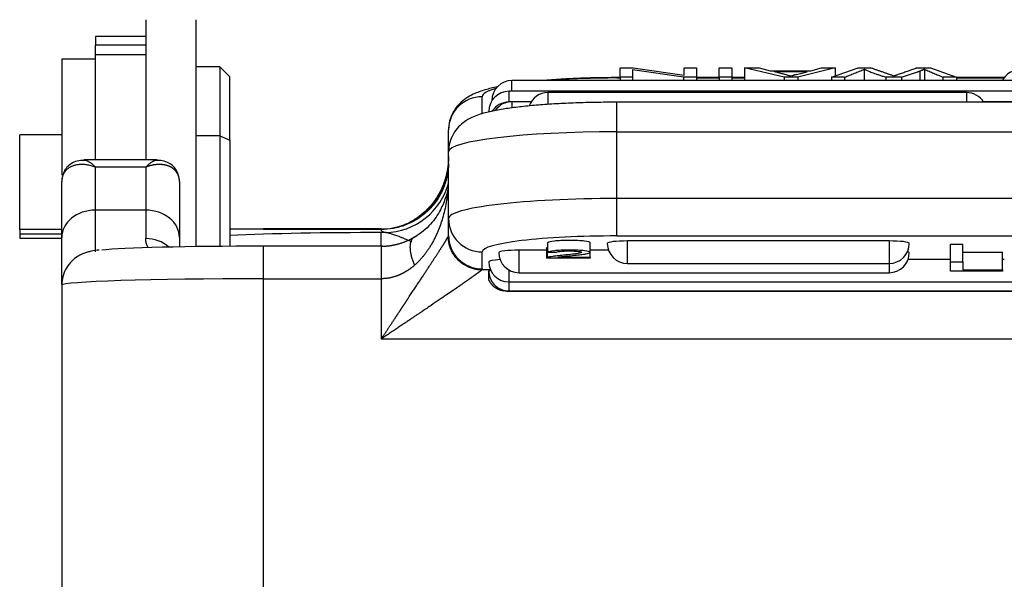
# Model space of a CAD drawing. Units: millimetres. Extents: x 5003 to 5448, y 1165 to 1480.
# Drawn here: x 5223 to 5253, y 1407 to 1424 of the extents above; entities that cross this region are included whole.
import ezdxf

# ---------------------------------------------------------------- set-up
doc = ezdxf.new("R2010")
doc.units = ezdxf.units.MM
doc.header["$LTSCALE"] = 65.395
for name, color, linetype, true_color in [('1', 7, 'CONTINUOUS', 0xffffff), ('2', 7, 'CONTINUOUS', 0xffffff), ('4', 7, 'CONTINUOUS', 0xffffff)]:
    doc.layers.add(name, color=color, linetype=linetype, true_color=true_color)

msp = doc.modelspace()

# ---------------------------------------------------------------- linework, layer by layer
at = {"layer": '1', "color": 0, "linetype": 'Continuous', "lineweight": 25}
for p, q in [((5227.074, 1423.413), (5225.574, 1423.413)), ((5225.574, 1423.413), (5225.574, 1423.159)), ((5225.574, 1422.871), (5225.574, 1423.159)), ((5227.074, 1423.159), (5225.574, 1423.159)), ((5227.074, 1422.871), (5225.574, 1422.871)), ((5225.574, 1419.739), (5225.574, 1422.871)), ((5227.074, 1422.871), (5227.074, 1419.739)), ((5225.574, 1422.735), (5224.574, 1422.735)), ((5224.574, 1422.735), (5224.574, 1419.285)), ((5241.174, 1422.201), (5241.174, 1422.479)), ((5241.174, 1422.479), (5241.566, 1422.479)), ((5241.566, 1422.479), (5243.082, 1422.261)), ((5243.082, 1422.261), (5243.082, 1422.479)), ((5243.082, 1422.479), (5243.449, 1422.479)), ((5243.449, 1422.479), (5243.449, 1422.201)), ((5244.118, 1422.201), (5244.118, 1422.479)), ((5244.118, 1422.479), (5244.5, 1422.479)), ((5244.5, 1422.479), (5244.5, 1422.201)), ((5244.87, 1422.479), (5244.87, 1422.104)), ((5244.87, 1422.479), (5245.306, 1422.479)), ((5246.052, 1422.201), (5244.87, 1422.479)), ((5245.306, 1422.479), (5245.642, 1422.395)), ((5247.572, 1422.479), (5246.464, 1422.201)), ((5246.849, 1422.395), (5247.167, 1422.479)), ((5247.167, 1422.479), (5247.572, 1422.479)), ((5247.462, 1422.201), (5248.253, 1422.479)), ((5247.572, 1422.479), (5247.572, 1422.24)), ((5248.253, 1422.479), (5248.622, 1422.479)), ((5250.018, 1422.479), (5250.408, 1422.479)), ((5250.408, 1422.479), (5251.174, 1422.201)), ((5241.174, 1422.189), (5241.074, 1422.189)), ((5241.074, 1422.189), (5241.074, 1422.179)), ((5241.074, 1422.179), (5241.174, 1422.179)), ((5241.174, 1422.201), (5241.174, 1422.104)), ((5241.54, 1422.201), (5241.174, 1422.201)), ((5241.54, 1422.42), (5241.54, 1422.201)), ((5243.056, 1422.201), (5241.54, 1422.42)), ((5241.54, 1422.201), (5241.54, 1422.104)), ((5243.056, 1422.201), (5243.056, 1422.104)), ((5243.449, 1422.201), (5243.056, 1422.201)), ((5243.449, 1422.201), (5243.449, 1422.104)), ((5244.118, 1422.189), (5243.449, 1422.189)), ((5243.449, 1422.179), (5244.118, 1422.179)), ((5244.5, 1422.201), (5244.118, 1422.201)), ((5244.118, 1422.201), (5244.118, 1422.104)), ((5244.5, 1422.201), (5244.5, 1422.104)), ((5244.871, 1422.189), (5244.501, 1422.189)), ((5244.501, 1422.179), (5244.871, 1422.179)), ((5245.642, 1422.395), (5246.849, 1422.395)), ((5246.739, 1422.365), (5245.76, 1422.365)), ((5246.052, 1422.201), (5246.052, 1422.104)), ((5246.464, 1422.201), (5246.052, 1422.201)), ((5246.422, 1422.283), (5246.739, 1422.365)), ((5246.464, 1422.201), (5246.464, 1422.104)), ((5247.462, 1422.201), (5247.462, 1422.104)), ((5247.845, 1422.201), (5247.462, 1422.201)), ((5249.541, 1422.201), (5249.084, 1422.201)), ((5249.541, 1422.201), (5249.541, 1422.104)), ((5251.174, 1422.201), (5250.783, 1422.201)), ((5251.174, 1422.201), (5251.174, 1422.104)), ((5252.597, 1422.189), (5251.174, 1422.189)), ((5251.174, 1422.179), (5252.59, 1422.179)), ((5266.587, 1422.104), (5237.961, 1422.104)), ((5237.961, 1421.784), (5237.961, 1422.104)), ((5237.074, 1421.109), (5237.074, 1421.622)), ((5255.871, 1421.784), (5237.874, 1421.784)), ((5237.874, 1421.784), (5237.874, 1421.783)), ((5237.874, 1421.464), (5237.874, 1421.783)), ((5251.474, 1421.747), (5239.036, 1421.747)), ((5239.036, 1421.396), (5239.036, 1421.747)), ((5239.036, 1421.747), (5239.036, 1421.747)), ((5251.474, 1421.747), (5251.474, 1421.747)), ((5251.474, 1421.747), (5251.474, 1421.458)), ((5237.361, 1421.504), (5237.362, 1421.498)), ((5238.532, 1421.473), (5237.961, 1421.473)), ((5237.961, 1421.473), (5237.961, 1421.297)), ((5263.474, 1421.458), (5241.074, 1421.458)), ((5241.074, 1420.577), (5241.074, 1421.458)), ((5253.374, 1421.473), (5251.978, 1421.473)), ((5236.074, 1419.703), (5236.074, 1420.632)), ((5241.074, 1420.577), (5263.474, 1420.577)), ((5241.074, 1418.591), (5241.074, 1420.577)), ((5236.074, 1417.996), (5236.074, 1419.981)), ((5227.416, 1419.739), (5225.231, 1419.739)), ((5227.074, 1419.528), (5225.574, 1419.528)), ((5225.574, 1418.247), (5225.574, 1419.528)), ((5227.074, 1419.528), (5227.074, 1418.247)), ((5224.574, 1417.429), (5224.574, 1419.103)), ((5228.074, 1419.103), (5228.074, 1417.429)), ((5263.474, 1418.591), (5241.074, 1418.591)), ((5241.074, 1417.479), (5241.074, 1418.591)), ((5227.074, 1418.247), (5225.574, 1418.247)), ((5225.574, 1417.008), (5225.574, 1418.247)), ((5227.074, 1418.247), (5227.074, 1417.403)), ((5236.074, 1417.492), (5236.074, 1417.996)), ((5234.079, 1417.687), (5230.574, 1417.687)), ((5230.574, 1417.687), (5230.574, 1417.685)), ((5234.074, 1417.687), (5234.074, 1417.686)), ((5234.189, 1417.581), (5234.074, 1417.581)), ((5234.074, 1417.175), (5234.074, 1417.581)), ((5224.574, 1416.047), (5224.574, 1417.429)), ((5228.074, 1417.429), (5228.074, 1417.153)), ((5239.031, 1416.988), (5239.031, 1417.286)), ((5240.281, 1416.991), (5240.281, 1417.289)), ((5241.074, 1417.479), (5263.474, 1417.479)), ((5241.395, 1416.659), (5241.395, 1417.33)), ((5249.174, 1417.33), (5241.395, 1417.33)), ((5249.174, 1417.33), (5249.174, 1416.659)), ((5250.994, 1416.712), (5250.994, 1417.239)), ((5250.994, 1417.239), (5251.369, 1417.239)), ((5251.369, 1416.712), (5251.369, 1417.239)), ((5234.113, 1417.175), (5230.574, 1417.175)), ((5230.574, 1416.207), (5230.574, 1417.175)), ((5237.074, 1416.499), (5237.074, 1417.003)), ((5238.17, 1416.385), (5238.17, 1417.056)), ((5238.985, 1417.056), (5238.17, 1417.056)), ((5238.985, 1417.118), (5238.985, 1416.82)), ((5239.279, 1416.985), (5239.031, 1416.988)), ((5240.281, 1417.144), (5240.284, 1417.144)), ((5240.284, 1416.846), (5240.284, 1417.144)), ((5240.831, 1417.056), (5240.284, 1417.056)), ((5251.369, 1416.997), (5252.545, 1416.997)), ((5252.545, 1416.471), (5252.545, 1416.997)), ((5240.284, 1416.818), (5238.985, 1416.818)), ((5239.32, 1416.846), (5240.284, 1416.846)), ((5240.284, 1416.846), (5240.284, 1416.818)), ((5241.395, 1416.659), (5249.174, 1416.659)), ((5241.395, 1416.659), (5241.395, 1416.659)), ((5249.174, 1416.659), (5249.174, 1416.385)), ((5249.174, 1416.659), (5249.174, 1416.659)), ((5250.994, 1416.782), (5249.739, 1416.782)), ((5250.994, 1416.712), (5251.369, 1416.712)), ((5250.994, 1416.431), (5250.994, 1416.712)), ((5251.369, 1416.712), (5251.369, 1416.471)), ((5252.599, 1416.782), (5252.545, 1416.782)), ((5237.325, 1416.467), (5237.062, 1416.467)), ((5237.874, 1416.111), (5237.874, 1416.463)), ((5238.17, 1416.385), (5249.174, 1416.385)), ((5238.17, 1416.385), (5238.17, 1416.385)), ((5249.174, 1416.385), (5249.174, 1416.385)), ((5252.545, 1416.431), (5250.994, 1416.431)), ((5251.369, 1416.471), (5252.545, 1416.471)), ((5252.545, 1416.471), (5252.545, 1416.431)), ((5230.574, 1416.207), (5234.074, 1416.207)), ((5230.574, 1406.912), (5230.574, 1416.207)), ((5234.074, 1416.207), (5234.074, 1414.417)), ((5237.874, 1416.111), (5266.674, 1416.111)), ((5237.874, 1415.841), (5237.874, 1416.111)), ((5237.874, 1416.111), (5237.874, 1416.111)), ((5224.574, 1416.014), (5224.574, 1406.719)), ((5237.804, 1415.833), (5266.744, 1415.833)), ((5266.674, 1415.837), (5237.873, 1415.837)), ((5237.874, 1415.841), (5266.674, 1415.841)), ((5234.074, 1414.417), (5270.474, 1414.417))]:
    msp.add_line(p, q, dxfattribs=at)
for centre, start, end in [((5253.074, 1421.824), 90, 152.1914), ((5237.961, 1421.504), 90, 180), ((5237.874, 1421.184), 90, 180), ((5239.036, 1421.147), 90, 160.3519), ((5251.474, 1421.147), 31.8825, 90), ((5237.874, 1420.864), 91.7873, 146.2753), ((5237.961, 1420.873), 90, 145.0688), ((5241.395, 1417.259), 180, 270), ((5249.174, 1417.259), 270, 0), ((5238.17, 1416.985), 180, 270), ((5249.174, 1416.985), 270, 0), ((5237.874, 1416.711), 180, 270)]:
    msp.add_arc(centre, 0.6, start, end, dxfattribs=at)
for centre, major_axis, ratio, start_param, end_param in [((5241.074, 1421.622), (-4, 0), 0.139173, 4.712389, 5.237452), ((5237.074, 1420.632), (-1, 0), 0.990268, 4.712389, 6.283185), ((5241.074, 1421.622), (-4, 0), 0.139173, 5.826599, 6.283185), ((5241.074, 1419.981), (-5, 0), 0.119138, 4.712389, 6.283185), ((5234.189, 1419.578), (-0.509, -1.934), 0.979425, 0.262331, 1.571561), ((5241.074, 1417.996), (5, 0), 0.119138, 1.570796, 3.141593), ((5225.574, 1417.429), (-1, 0), 0.818604, 4.712389, 6.283185), ((5227.074, 1417.429), (-1, 0), 0.818604, 3.141593, 4.712389), ((5237.074, 1417.996), (-1, 0), 0.992878, 0, 1.570796), ((5230.574, 1417.424), (-5, 0), 0.052336, 4.712389, 4.91377), ((5234.074, 1417.214), (7, 0), 0.052336, 1.570796, 2.269014), ((5227.074, 1416.463), (-1, 0), 0.939288, 3.956394, 4.712389), ((5237.074, 1417.492), (-1, 0), 0.992878, 0, 1.570796), ((5241.074, 1417.003), (4, 0), 0.119138, 1.570796, 3.141593), ((5241.395, 1417.259), (-0.6, 0), 0.119138, 4.712389, 6.283185), ((5249.174, 1417.259), (-0.6, 0), 0.119138, 3.141593, 4.712389), ((5230.574, 1417.014), (-5, 0), 0.03215, 4.712389, 6.004197), ((5238.17, 1416.985), (-0.6, 0), 0.119138, 4.712389, 6.283185), ((5249.174, 1416.985), (-0.6, 0), 0.119138, 3.141593, 3.561952), ((5237.874, 1416.711), (-0.6, 0), 0.119138, 5.171012, 6.283185), ((5230.574, 1416.014), (-6, 0), 0.03215, 4.712389, 6.283185)]:
    msp.add_ellipse(centre, major_axis=major_axis, ratio=ratio, start_param=start_param, end_param=end_param, dxfattribs=at)
for points, degree in [([(5249.321, 1422.235), (5248.622, 1422.479)], 1), ([(5250.018, 1422.479), (5249.942, 1422.453)], 1), ([(5246.266, 1422.23), (5245.761, 1422.365)], 1), ([(5246.422, 1422.283), (5246.323, 1422.257), (5246.267, 1422.23)], 2), ([(5247.844, 1422.201), (5247.844, 1422.169), (5247.844, 1422.136), (5247.844, 1422.104)], 3), ([(5247.846, 1422.201), (5248.441, 1422.44)], 1), ([(5248.433, 1422.44), (5248.433, 1422.328), (5248.433, 1422.216), (5248.433, 1422.104)], 3), ([(5248.443, 1422.44), (5248.533, 1422.38), (5249.081, 1422.201)], 2), ([(5249.087, 1422.104), (5249.087, 1422.137), (5249.087, 1422.169), (5249.087, 1422.201)], 3), ([(5249.406, 1422.267), (5249.366, 1422.254), (5249.321, 1422.235)], 2), ([(5249.942, 1422.453), (5249.406, 1422.267)], 1), ([(5249.541, 1422.201), (5250.024, 1422.366)], 1), ([(5250.024, 1422.366), (5250.091, 1422.389)], 1), ([(5250.09, 1422.389), (5250.09, 1422.294), (5250.09, 1422.199), (5250.09, 1422.104)], 3), ([(5250.091, 1422.389), (5250.221, 1422.44)], 1), ([(5250.221, 1422.44), (5250.782, 1422.201)], 1), ([(5250.222, 1422.44), (5250.222, 1422.328), (5250.222, 1422.216), (5250.222, 1422.104)], 3), ([(5250.783, 1422.104), (5250.783, 1422.136), (5250.783, 1422.169), (5250.783, 1422.201)], 3), ([(5225.574, 1419.528), (5225.552, 1419.536), (5225.51, 1419.551), (5225.446, 1419.57), (5225.383, 1419.584), (5225.321, 1419.595), (5225.26, 1419.603), (5225.2, 1419.606), (5225.143, 1419.606), (5225.087, 1419.603), (5225.034, 1419.596), (5224.983, 1419.585), (5224.934, 1419.572), (5224.889, 1419.555), (5224.846, 1419.536), (5224.806, 1419.514), (5224.769, 1419.49), (5224.735, 1419.463), (5224.704, 1419.434), (5224.676, 1419.403), (5224.652, 1419.37), (5224.631, 1419.336), (5224.613, 1419.3), (5224.599, 1419.262), (5224.588, 1419.224), (5224.58, 1419.185), (5224.575, 1419.144), (5224.574, 1419.117), (5224.574, 1419.103)], 3), ([(5235.039, 1417.954), (5234.733, 1417.758), (5234.377, 1417.7)], 2), ([(5230.574, 1417.685), (5231.74, 1417.685), (5232.907, 1417.685), (5234.074, 1417.685)], 3), ([(5234.243, 1417.684), (5234.157, 1417.676), (5234.068, 1417.676)], 2), ([(5234.074, 1417.671), (5234.074, 1417.685)], 1), ([(5236.066, 1417.463), (5236.068, 1417.466), (5236.071, 1417.473), (5236.073, 1417.482), (5236.074, 1417.488), (5236.074, 1417.492)], 3), ([(5238.985, 1417.116), (5238.983, 1417.127), (5239.013, 1417.136)], 2), ([(5239.013, 1416.838), (5239.013, 1416.938), (5239.013, 1417.037), (5239.013, 1417.136)], 3), ([(5239.013, 1416.838), (5238.983, 1416.829), (5238.985, 1416.818)], 2), ([(5237.074, 1416.499), (5237.074, 1416.495), (5237.073, 1416.488), (5237.069, 1416.478), (5237.065, 1416.471), (5237.062, 1416.467)], 3), ([(5237.286, 1416.309), (5237.284, 1416.391)], 1), ([(5237.874, 1415.841), (5237.873, 1415.837)], 1)]:
    msp.add_open_spline(points, degree=degree, dxfattribs=at)
for points, knots in [([(5241.074, 1422.189), (5240.966, 1422.189), (5240.656, 1422.187), (5240.143, 1422.176), (5239.552, 1422.151), (5239.151, 1422.124), (5238.945, 1422.107), (5238.918, 1422.105)], [0, 0, 0, 0, 0.142517, 0.414039, 0.686173, 0.959437, 1, 1, 1, 1]), ([(5237.523, 1421.916), (5237.397, 1421.889), (5237.149, 1421.828), (5236.857, 1421.725), (5236.607, 1421.589), (5236.409, 1421.432), (5236.24, 1421.23), (5236.116, 1420.976), (5236.077, 1420.765), (5236.074, 1420.65), (5236.074, 1420.632)], [0, 0, 0, 0, 0.199966, 0.418919, 0.553677, 0.662703, 0.768599, 0.874067, 0.980207, 1, 1, 1, 1]), ([(5241.074, 1421.458), (5240.967, 1421.458), (5240.658, 1421.456), (5240.147, 1421.447), (5239.56, 1421.426), (5239.001, 1421.394), (5238.481, 1421.351), (5238.005, 1421.299), (5237.577, 1421.235), (5237.185, 1421.154), (5236.88, 1421.061), (5236.617, 1420.929), (5236.416, 1420.777), (5236.248, 1420.583), (5236.121, 1420.336), (5236.078, 1420.124), (5236.074, 1420.005), (5236.074, 1419.981)], [0, 0, 0, 0, 0.044362, 0.128886, 0.213582, 0.298583, 0.38416, 0.470767, 0.55932, 0.652067, 0.756791, 0.81648, 0.859615, 0.902467, 0.945651, 0.989375, 1, 1, 1, 1]), ([(5236.074, 1419.84), (5236.074, 1419.832), (5236.074, 1419.816), (5236.073, 1419.793), (5236.073, 1419.769), (5236.072, 1419.746), (5236.071, 1419.723), (5236.07, 1419.701), (5236.068, 1419.678), (5236.066, 1419.656), (5236.065, 1419.634), (5236.063, 1419.612), (5236.06, 1419.59), (5236.058, 1419.568), (5236.055, 1419.547), (5236.052, 1419.526), (5236.05, 1419.505), (5236.046, 1419.484), (5236.043, 1419.464), (5236.04, 1419.444), (5236.036, 1419.424), (5236.032, 1419.404), (5236.029, 1419.384), (5236.025, 1419.365), (5236.02, 1419.345), (5236.016, 1419.326), (5236.012, 1419.308), (5236.007, 1419.289), (5236.003, 1419.271), (5235.998, 1419.252), (5235.993, 1419.235), (5235.988, 1419.217), (5235.983, 1419.199), (5235.978, 1419.182), (5235.973, 1419.165), (5235.968, 1419.148), (5235.963, 1419.131), (5235.957, 1419.115), (5235.952, 1419.099), (5235.946, 1419.083), (5235.941, 1419.067), (5235.935, 1419.051), (5235.929, 1419.036), (5235.924, 1419.021), (5235.918, 1419.006), (5235.912, 1418.991), (5235.906, 1418.977), (5235.9, 1418.962), (5235.894, 1418.948), (5235.889, 1418.934), (5235.883, 1418.921), (5235.877, 1418.907), (5235.871, 1418.894), (5235.865, 1418.881), (5235.859, 1418.868), (5235.853, 1418.855), (5235.847, 1418.843), (5235.841, 1418.83), (5235.835, 1418.818), (5235.829, 1418.806), (5235.823, 1418.795), (5235.817, 1418.783), (5235.811, 1418.772), (5235.805, 1418.761), (5235.799, 1418.75), (5235.793, 1418.739), (5235.787, 1418.729), (5235.776, 1418.709), (5235.759, 1418.68), (5235.737, 1418.642), (5235.713, 1418.605), (5235.689, 1418.569), (5235.664, 1418.534), (5235.639, 1418.499), (5235.614, 1418.465), (5235.588, 1418.432), (5235.561, 1418.399), (5235.534, 1418.368), (5235.507, 1418.337), (5235.479, 1418.307), (5235.451, 1418.277), (5235.423, 1418.249), (5235.394, 1418.221), (5235.365, 1418.194), (5235.335, 1418.168), (5235.306, 1418.143), (5235.276, 1418.118), (5235.246, 1418.094), (5235.215, 1418.071), (5235.185, 1418.048), (5235.154, 1418.027), (5235.123, 1418.006), (5235.092, 1417.986), (5235.071, 1417.973), (5235.061, 1417.966)], [0, 0, 0, 0, 0.011743, 0.023388, 0.034936, 0.046386, 0.057739, 0.068994, 0.080152, 0.091212, 0.102174, 0.113039, 0.123807, 0.134477, 0.14505, 0.155525, 0.165903, 0.176183, 0.186366, 0.196451, 0.206439, 0.216329, 0.226122, 0.235817, 0.245415, 0.254916, 0.264319, 0.273624, 0.282833, 0.291944, 0.300957, 0.309873, 0.318692, 0.327413, 0.336037, 0.344564, 0.352993, 0.361325, 0.369559, 0.377696, 0.385736, 0.393678, 0.401524, 0.409272, 0.416922, 0.424476, 0.431932, 0.439291, 0.446552, 0.453717, 0.460784, 0.467754, 0.474627, 0.481402, 0.488081, 0.494662, 0.501147, 0.507534, 0.513824, 0.520017, 0.526113, 0.532112, 0.538014, 0.543819, 0.549528, 0.555139, 0.560653, 0.566071, 0.586277, 0.606191, 0.625814, 0.645148, 0.664193, 0.68295, 0.701421, 0.719607, 0.737509, 0.755128, 0.772466, 0.789524, 0.806304, 0.822808, 0.839037, 0.854993, 0.870677, 0.886092, 0.901241, 0.916124, 0.930745, 0.945105, 0.959208, 0.973056, 0.986653, 1, 1, 1, 1]), ([(5225.305, 1419.721), (5225.245, 1419.729), (5225.118, 1419.732), (5224.939, 1419.682), (5224.786, 1419.588), (5224.677, 1419.466), (5224.609, 1419.328), (5224.588, 1419.23), (5224.582, 1419.181)], [0, 0, 0, 0, 0.16951, 0.373858, 0.557236, 0.721184, 0.868078, 1, 1, 1, 1]), ([(5225.303, 1419.727), (5225.307, 1419.725), (5225.322, 1419.72), (5225.349, 1419.709), (5225.384, 1419.69), (5225.421, 1419.667), (5225.458, 1419.639), (5225.496, 1419.607), (5225.535, 1419.57), (5225.561, 1419.543), (5225.574, 1419.528)], [0, 0, 0, 0, 0.055211, 0.190181, 0.325151, 0.460121, 0.59509, 0.73006, 0.86503, 1, 1, 1, 1]), ([(5227.074, 1419.528), (5227.087, 1419.543), (5227.113, 1419.57), (5227.152, 1419.607), (5227.19, 1419.639), (5227.227, 1419.667), (5227.263, 1419.69), (5227.298, 1419.709), (5227.325, 1419.72), (5227.339, 1419.725), (5227.343, 1419.726)], [0, 0, 0, 0, 0.135897, 0.271793, 0.40769, 0.543587, 0.679483, 0.81538, 0.951277, 1, 1, 1, 1]), ([(5228.074, 1419.103), (5228.074, 1419.107), (5228.074, 1419.114), (5228.073, 1419.124), (5228.073, 1419.134), (5228.072, 1419.144), (5228.071, 1419.154), (5228.07, 1419.164), (5228.069, 1419.174), (5228.067, 1419.184), (5228.066, 1419.194), (5228.064, 1419.204), (5228.062, 1419.214), (5228.059, 1419.223), (5228.057, 1419.233), (5228.054, 1419.243), (5228.051, 1419.252), (5228.048, 1419.262), (5228.045, 1419.271), (5228.041, 1419.28), (5228.038, 1419.289), (5228.034, 1419.299), (5228.03, 1419.308), (5228.025, 1419.317), (5228.021, 1419.326), (5228.016, 1419.334), (5228.011, 1419.343), (5228.006, 1419.352), (5228.001, 1419.36), (5227.995, 1419.369), (5227.99, 1419.377), (5227.984, 1419.385), (5227.978, 1419.393), (5227.971, 1419.401), (5227.965, 1419.409), (5227.958, 1419.417), (5227.951, 1419.424), (5227.944, 1419.432), (5227.937, 1419.439), (5227.93, 1419.446), (5227.922, 1419.453), (5227.914, 1419.46), (5227.906, 1419.467), (5227.898, 1419.474), (5227.89, 1419.48), (5227.882, 1419.487), (5227.873, 1419.493), (5227.864, 1419.499), (5227.855, 1419.505), (5227.846, 1419.511), (5227.836, 1419.517), (5227.827, 1419.522), (5227.817, 1419.528), (5227.807, 1419.533), (5227.796, 1419.538), (5227.784, 1419.544), (5227.77, 1419.55), (5227.756, 1419.556), (5227.741, 1419.562), (5227.726, 1419.567), (5227.71, 1419.572), (5227.693, 1419.577), (5227.676, 1419.582), (5227.659, 1419.586), (5227.64, 1419.59), (5227.622, 1419.594), (5227.603, 1419.597), (5227.583, 1419.599), (5227.562, 1419.602), (5227.541, 1419.604), (5227.52, 1419.605), (5227.498, 1419.606), (5227.475, 1419.606), (5227.452, 1419.606), (5227.428, 1419.605), (5227.404, 1419.603), (5227.379, 1419.601), (5227.354, 1419.599), (5227.328, 1419.595), (5227.301, 1419.591), (5227.275, 1419.586), (5227.247, 1419.58), (5227.219, 1419.574), (5227.191, 1419.567), (5227.162, 1419.558), (5227.133, 1419.549), (5227.104, 1419.539), (5227.084, 1419.532), (5227.074, 1419.528)], [0, 0, 0, 0, 0.008126, 0.016271, 0.024435, 0.032617, 0.040818, 0.049038, 0.057278, 0.065537, 0.073817, 0.082116, 0.090436, 0.098776, 0.107136, 0.115518, 0.123921, 0.132345, 0.14079, 0.149257, 0.157746, 0.166257, 0.17479, 0.183346, 0.191924, 0.200525, 0.209149, 0.217797, 0.226467, 0.235162, 0.24388, 0.252622, 0.261388, 0.270179, 0.278994, 0.287834, 0.296698, 0.305588, 0.314503, 0.323443, 0.332409, 0.3414, 0.350417, 0.359461, 0.36853, 0.377626, 0.386749, 0.395898, 0.405074, 0.414277, 0.423507, 0.432765, 0.44205, 0.451363, 0.460703, 0.472938, 0.485427, 0.498171, 0.511169, 0.524422, 0.53793, 0.551694, 0.565714, 0.579991, 0.594524, 0.609314, 0.624361, 0.639665, 0.655227, 0.671046, 0.687124, 0.703459, 0.720053, 0.736905, 0.754016, 0.771385, 0.789013, 0.8069, 0.825045, 0.843449, 0.862112, 0.881034, 0.900215, 0.919655, 0.939353, 0.95931, 0.979526, 1, 1, 1, 1]), ([(5228.066, 1419.173), (5228.061, 1419.223), (5228.04, 1419.322), (5227.974, 1419.46), (5227.866, 1419.584), (5227.714, 1419.68), (5227.532, 1419.731), (5227.402, 1419.729), (5227.339, 1419.721)], [0, 0, 0, 0, 0.130666, 0.276284, 0.438916, 0.62104, 0.824152, 1, 1, 1, 1]), ([(5236.074, 1419.631), (5236.072, 1419.514), (5236.059, 1419.393), (5236.01, 1419.15), (5235.973, 1419.027), (5235.898, 1418.846), (5235.87, 1418.786), (5235.807, 1418.669), (5235.772, 1418.611), (5235.697, 1418.499), (5235.656, 1418.445), (5235.57, 1418.341), (5235.524, 1418.291), (5235.426, 1418.195), (5235.375, 1418.15), (5235.269, 1418.066), (5235.214, 1418.026), (5235.101, 1417.953), (5235.042, 1417.92), (5234.924, 1417.859), (5234.864, 1417.832), (5234.681, 1417.761), (5234.557, 1417.726), (5234.312, 1417.682), (5234.191, 1417.671), (5234.074, 1417.671)], [0, 0, 0, 0, 0.125, 0.125, 0.25, 0.25, 0.3125, 0.3125, 0.375, 0.375, 0.4375, 0.4375, 0.5, 0.5, 0.5625, 0.5625, 0.625, 0.625, 0.6875, 0.6875, 0.75, 0.75, 0.875, 0.875, 1, 1, 1, 1]), ([(5236.058, 1419.443), (5236.039, 1419.346), (5235.977, 1419.123), (5235.813, 1418.727), (5235.511, 1418.288), (5235.19, 1418.039), (5235.001, 1417.923)], [0, 0, 0, 0, 0.19747, 0.442773, 0.719133, 1, 1, 1, 1]), ([(5236.027, 1419.275), (5236.02, 1419.244), (5236.013, 1419.213), (5235.959, 1419.013), (5235.89, 1418.85), (5235.714, 1418.547), (5235.605, 1418.407), (5235.355, 1418.16), (5235.214, 1418.053), (5235.061, 1417.966)], [0, 0, 0, 0, 0.056715, 0.056715, 0.371143, 0.371143, 0.685572, 0.685572, 1, 1, 1, 1]), ([(5236.058, 1418.878), (5236.039, 1418.786), (5235.977, 1418.572), (5235.814, 1418.188), (5235.514, 1417.76), (5235.192, 1417.517), (5235.004, 1417.404)], [0, 0, 0, 0, 0.197606, 0.442865, 0.719133, 1, 1, 1, 1]), ([(5236.056, 1418.868), (5236.056, 1418.863), (5236.055, 1418.848), (5236.052, 1418.824), (5236.05, 1418.797), (5236.047, 1418.771), (5236.044, 1418.745), (5236.041, 1418.72), (5236.038, 1418.696), (5236.035, 1418.672), (5236.032, 1418.649), (5236.029, 1418.627), (5236.026, 1418.605), (5236.023, 1418.584), (5236.02, 1418.564), (5236.005, 1418.467), (5235.973, 1418.301), (5235.916, 1418.071), (5235.851, 1417.861), (5235.796, 1417.709), (5235.755, 1417.61), (5235.732, 1417.558), (5235.709, 1417.506), (5235.685, 1417.455), (5235.66, 1417.405), (5235.635, 1417.356), (5235.61, 1417.309), (5235.584, 1417.262), (5235.558, 1417.217), (5235.531, 1417.172), (5235.504, 1417.129), (5235.476, 1417.087), (5235.448, 1417.046), (5235.42, 1417.005), (5235.391, 1416.966), (5235.362, 1416.928), (5235.333, 1416.891), (5235.304, 1416.855), (5235.274, 1416.821), (5235.244, 1416.787), (5235.214, 1416.754), (5235.184, 1416.722), (5235.153, 1416.692), (5235.123, 1416.662), (5235.092, 1416.634), (5235.071, 1416.615), (5235.061, 1416.606)], [0, 0, 0, 0, 0.00689, 0.018142, 0.029129, 0.039851, 0.050308, 0.0605, 0.070427, 0.080089, 0.089485, 0.098617, 0.107484, 0.116086, 0.124422, 0.132494, 0.234696, 0.33001, 0.418457, 0.500061, 0.52331, 0.546225, 0.568808, 0.59106, 0.612981, 0.634574, 0.655839, 0.676778, 0.697392, 0.717684, 0.737654, 0.757304, 0.776636, 0.795652, 0.814353, 0.832742, 0.850822, 0.868593, 0.886059, 0.903223, 0.920086, 0.936651, 0.952922, 0.968902, 0.984593, 1, 1, 1, 1]), ([(5234.189, 1417.581), (5234.138, 1417.594), (5234.104, 1417.61), (5234.073, 1417.645), (5234.075, 1417.652), (5234.074, 1417.671)], [0, 0, 0, 0, 0.5, 0.5, 1, 1, 1, 1]), ([(5234.982, 1417.303), (5234.974, 1417.306), (5234.932, 1417.325), (5234.858, 1417.356), (5234.766, 1417.394), (5234.683, 1417.429), (5234.606, 1417.459), (5234.537, 1417.485), (5234.474, 1417.507), (5234.418, 1417.526), (5234.367, 1417.542), (5234.322, 1417.555), (5234.282, 1417.565), (5234.247, 1417.573), (5234.216, 1417.578), (5234.197, 1417.58), (5234.189, 1417.581)], [0, 0, 0, 0, 0.015569, 0.091294, 0.16702, 0.242745, 0.318471, 0.394196, 0.469922, 0.545647, 0.621373, 0.697098, 0.772824, 0.848549, 0.924275, 1, 1, 1, 1]), ([(5227.157, 1417.128), (5227.156, 1417.129), (5227.153, 1417.133), (5227.148, 1417.139), (5227.143, 1417.146), (5227.138, 1417.153), (5227.134, 1417.16), (5227.129, 1417.167), (5227.125, 1417.174), (5227.121, 1417.182), (5227.117, 1417.19), (5227.113, 1417.198), (5227.109, 1417.206), (5227.106, 1417.214), (5227.102, 1417.223), (5227.099, 1417.231), (5227.096, 1417.24), (5227.094, 1417.249), (5227.091, 1417.258), (5227.089, 1417.267), (5227.087, 1417.277), (5227.084, 1417.286), (5227.083, 1417.296), (5227.081, 1417.306), (5227.079, 1417.316), (5227.078, 1417.326), (5227.077, 1417.337), (5227.076, 1417.347), (5227.075, 1417.358), (5227.075, 1417.369), (5227.074, 1417.38), (5227.074, 1417.391), (5227.074, 1417.399), (5227.074, 1417.403)], [0, 0, 0, 0, 0.021505, 0.053485, 0.0855, 0.117551, 0.149637, 0.181761, 0.213923, 0.246125, 0.278367, 0.310651, 0.342977, 0.375347, 0.407762, 0.440222, 0.472729, 0.505283, 0.537887, 0.57054, 0.603243, 0.635999, 0.668807, 0.701669, 0.734585, 0.767557, 0.800586, 0.833672, 0.866817, 0.900021, 0.933286, 0.966612, 1, 1, 1, 1]), ([(5234.074, 1414.417), (5234.081, 1414.428), (5234.095, 1414.449), (5234.115, 1414.48), (5234.136, 1414.511), (5234.156, 1414.541), (5234.176, 1414.571), (5234.196, 1414.601), (5234.216, 1414.63), (5234.236, 1414.66), (5234.255, 1414.688), (5234.274, 1414.717), (5234.293, 1414.745), (5234.311, 1414.773), (5234.33, 1414.801), (5234.348, 1414.828), (5234.366, 1414.855), (5234.384, 1414.882), (5234.401, 1414.908), (5234.419, 1414.934), (5234.436, 1414.96), (5234.453, 1414.985), (5234.469, 1415.01), (5234.486, 1415.035), (5234.502, 1415.059), (5234.518, 1415.083), (5234.534, 1415.107), (5234.549, 1415.131), (5234.565, 1415.154), (5234.58, 1415.176), (5234.595, 1415.199), (5234.61, 1415.221), (5234.624, 1415.243), (5234.638, 1415.265), (5234.652, 1415.286), (5234.666, 1415.307), (5234.68, 1415.327), (5234.693, 1415.348), (5234.706, 1415.367), (5234.719, 1415.387), (5234.732, 1415.406), (5234.744, 1415.425), (5234.756, 1415.444), (5234.769, 1415.462), (5234.78, 1415.48), (5234.792, 1415.498), (5234.803, 1415.515), (5234.815, 1415.532), (5234.826, 1415.549), (5234.836, 1415.566), (5234.847, 1415.582), (5234.857, 1415.597), (5234.868, 1415.613), (5234.878, 1415.628), (5234.911, 1415.679), (5234.967, 1415.763), (5235.044, 1415.88), (5235.118, 1415.993), (5235.189, 1416.1), (5235.256, 1416.203), (5235.321, 1416.3), (5235.381, 1416.393), (5235.439, 1416.482), (5235.485, 1416.552), (5235.52, 1416.605), (5235.544, 1416.643), (5235.569, 1416.68), (5235.593, 1416.717), (5235.616, 1416.752), (5235.639, 1416.787), (5235.661, 1416.821), (5235.682, 1416.854), (5235.703, 1416.886), (5235.724, 1416.918), (5235.744, 1416.948), (5235.763, 1416.978), (5235.782, 1417.007), (5235.8, 1417.035), (5235.817, 1417.062), (5235.834, 1417.088), (5235.85, 1417.114), (5235.866, 1417.138), (5235.881, 1417.162), (5235.896, 1417.185), (5235.91, 1417.207), (5235.923, 1417.228), (5235.936, 1417.248), (5235.949, 1417.268), (5235.96, 1417.287), (5235.971, 1417.304), (5235.982, 1417.321), (5235.992, 1417.337), (5236.001, 1417.353), (5236.01, 1417.367), (5236.018, 1417.38), (5236.026, 1417.393), (5236.033, 1417.405), (5236.039, 1417.416), (5236.045, 1417.426), (5236.05, 1417.435), (5236.055, 1417.443), (5236.059, 1417.451), (5236.063, 1417.458), (5236.065, 1417.461), (5236.066, 1417.463)], [0, 0, 0, 0, 0.008742, 0.017397, 0.025965, 0.034445, 0.042837, 0.051142, 0.05936, 0.06749, 0.075533, 0.083489, 0.091357, 0.099137, 0.106831, 0.114436, 0.121955, 0.129386, 0.136729, 0.143986, 0.151154, 0.158236, 0.16523, 0.172136, 0.178955, 0.185687, 0.192332, 0.198889, 0.205358, 0.211741, 0.218035, 0.224243, 0.230363, 0.236396, 0.242341, 0.248199, 0.25397, 0.259653, 0.265249, 0.270758, 0.276179, 0.281513, 0.28676, 0.291919, 0.296992, 0.301976, 0.306874, 0.311684, 0.316407, 0.321042, 0.325591, 0.330052, 0.334426, 0.338712, 0.342912, 0.377612, 0.411184, 0.44363, 0.474957, 0.505169, 0.534272, 0.562272, 0.589177, 0.614994, 0.627229, 0.639306, 0.651226, 0.662991, 0.674602, 0.686061, 0.697368, 0.708526, 0.719535, 0.730399, 0.741117, 0.751693, 0.762128, 0.772424, 0.782583, 0.792608, 0.802499, 0.812261, 0.821894, 0.831402, 0.840787, 0.850052, 0.859199, 0.868232, 0.877153, 0.885966, 0.894674, 0.90328, 0.911788, 0.920201, 0.928523, 0.936757, 0.944909, 0.952982, 0.960979, 0.968906, 0.976767, 0.984567, 0.992309, 1, 1, 1, 1]), ([(5234.074, 1417.175), (5234.079, 1417.175), (5234.09, 1417.175), (5234.107, 1417.175), (5234.123, 1417.175), (5234.139, 1417.176), (5234.156, 1417.176), (5234.172, 1417.177), (5234.188, 1417.178), (5234.205, 1417.179), (5234.221, 1417.18), (5234.237, 1417.182), (5234.254, 1417.183), (5234.27, 1417.185), (5234.286, 1417.187), (5234.302, 1417.188), (5234.319, 1417.19), (5234.335, 1417.193), (5234.351, 1417.195), (5234.367, 1417.197), (5234.384, 1417.2), (5234.4, 1417.203), (5234.416, 1417.206), (5234.432, 1417.209), (5234.448, 1417.212), (5234.464, 1417.215), (5234.48, 1417.218), (5234.496, 1417.222), (5234.512, 1417.226), (5234.528, 1417.23), (5234.544, 1417.233), (5234.56, 1417.238), (5234.583, 1417.244), (5234.612, 1417.252), (5234.647, 1417.263), (5234.683, 1417.274), (5234.718, 1417.286), (5234.753, 1417.299), (5234.788, 1417.313), (5234.823, 1417.327), (5234.857, 1417.342), (5234.892, 1417.358), (5234.926, 1417.374), (5234.96, 1417.392), (5234.994, 1417.41), (5235.028, 1417.428), (5235.05, 1417.441), (5235.061, 1417.448)], [0, 0, 0, 0, 0.014541, 0.029087, 0.043639, 0.0582, 0.072771, 0.087356, 0.101956, 0.116574, 0.131211, 0.145869, 0.160551, 0.17526, 0.189996, 0.204762, 0.21956, 0.234393, 0.249261, 0.264168, 0.279115, 0.294105, 0.309138, 0.324218, 0.339346, 0.354524, 0.369754, 0.385038, 0.400378, 0.415775, 0.431231, 0.446749, 0.46233, 0.497448, 0.533005, 0.569018, 0.605507, 0.642487, 0.679977, 0.717991, 0.756546, 0.795656, 0.835334, 0.875596, 0.916452, 0.957916, 1, 1, 1, 1]), ([(5239.031, 1417.286), (5239.048, 1417.309), (5239.148, 1417.335), (5239.405, 1417.352), (5239.67, 1417.357), (5239.933, 1417.352), (5240.192, 1417.332), (5240.28, 1417.307), (5240.281, 1417.289)], [0, 0, 0, 0, 0.248583, 0.373188, 0.497794, 0.623744, 0.749693, 1, 1, 1, 1]), ([(5225.684, 1417.055), (5225.615, 1417.054), (5225.493, 1417.034), (5225.327, 1416.995), (5225.194, 1416.95), (5225.035, 1416.868), (5224.865, 1416.735), (5224.711, 1416.543), (5224.6, 1416.294), (5224.574, 1416.112), (5224.574, 1416.014)], [0, 0, 0, 0, 0.30441, 0.407225, 0.491255, 0.574611, 0.667486, 0.770938, 0.882391, 1, 1, 1, 1]), ([(5234.074, 1417.175), (5234.074, 1417.177), (5234.074, 1417.173), (5234.074, 1417.154), (5234.074, 1417.139), (5234.074, 1417.094), (5234.074, 1417.065), (5234.074, 1416.994), (5234.074, 1416.952), (5234.074, 1416.857), (5234.074, 1416.805), (5234.074, 1416.693), (5234.074, 1416.634), (5234.074, 1416.512), (5234.074, 1416.45), (5234.074, 1416.327), (5234.074, 1416.266), (5234.074, 1416.207)], [0, 0, 0, 0, 0.125, 0.125, 0.25, 0.25, 0.375, 0.375, 0.5, 0.5, 0.625, 0.625, 0.75, 0.75, 0.875, 0.875, 1, 1, 1, 1]), ([(5239.279, 1416.985), (5239.28, 1417), (5239.35, 1417.024), (5239.656, 1417.038), (5239.963, 1417.024), (5240.052, 1416.998), (5240.014, 1416.975), (5239.933, 1416.957), (5239.778, 1416.936), (5239.525, 1416.91), (5239.295, 1416.886), (5239.124, 1416.864), (5239.046, 1416.849), (5239.013, 1416.838)], [0, 0, 0, 0, 0.147164, 0.293791, 0.431569, 0.569863, 0.63539, 0.700917, 0.766383, 0.831848, 0.873886, 0.915924, 1, 1, 1, 1]), ([(5239.32, 1416.846), (5239.334, 1416.849), (5239.366, 1416.854), (5239.416, 1416.861), (5239.505, 1416.872), (5239.713, 1416.893), (5239.941, 1416.917), (5240.08, 1416.934), (5240.174, 1416.949), (5240.259, 1416.968), (5240.311, 1417.001), (5240.193, 1417.035), (5239.933, 1417.054), (5239.67, 1417.059), (5239.405, 1417.054), (5239.148, 1417.037), (5239.048, 1417.011), (5239.031, 1416.988)], [0, 0, 0, 0, 0.033552, 0.067104, 0.100466, 0.133828, 0.173915, 0.214002, 0.254206, 0.294411, 0.374819, 0.532051, 0.610667, 0.689283, 0.76706, 0.844838, 1, 1, 1, 1]), ([(5235.061, 1416.606), (5235.055, 1416.602), (5235.045, 1416.592), (5235.028, 1416.579), (5235.012, 1416.565), (5234.995, 1416.552), (5234.979, 1416.539), (5234.962, 1416.526), (5234.946, 1416.514), (5234.929, 1416.501), (5234.912, 1416.49), (5234.896, 1416.478), (5234.879, 1416.466), (5234.862, 1416.455), (5234.845, 1416.444), (5234.828, 1416.433), (5234.811, 1416.423), (5234.794, 1416.413), (5234.777, 1416.403), (5234.76, 1416.393), (5234.743, 1416.384), (5234.726, 1416.375), (5234.709, 1416.366), (5234.692, 1416.357), (5234.675, 1416.348), (5234.658, 1416.34), (5234.64, 1416.332), (5234.623, 1416.325), (5234.606, 1416.317), (5234.589, 1416.31), (5234.566, 1416.301), (5234.539, 1416.291), (5234.506, 1416.279), (5234.474, 1416.269), (5234.441, 1416.259), (5234.408, 1416.25), (5234.374, 1416.242), (5234.341, 1416.234), (5234.308, 1416.228), (5234.275, 1416.223), (5234.241, 1416.218), (5234.208, 1416.214), (5234.174, 1416.211), (5234.141, 1416.209), (5234.107, 1416.208), (5234.085, 1416.207), (5234.074, 1416.207)], [0, 0, 0, 0, 0.02062, 0.041089, 0.061408, 0.081578, 0.101601, 0.121478, 0.141211, 0.1608, 0.180249, 0.199557, 0.218727, 0.237759, 0.256657, 0.275421, 0.294053, 0.312555, 0.330929, 0.349176, 0.367298, 0.385297, 0.403176, 0.420935, 0.438577, 0.456104, 0.473518, 0.490821, 0.508016, 0.525104, 0.542088, 0.573837, 0.605339, 0.636611, 0.667667, 0.698526, 0.729202, 0.759714, 0.790078, 0.820313, 0.850435, 0.880463, 0.910416, 0.94031, 0.970166, 1, 1, 1, 1]), ([(5237.062, 1416.467), (5237.062, 1416.467), (5237.06, 1416.466), (5237.058, 1416.464), (5237.055, 1416.461), (5237.053, 1416.459), (5237.05, 1416.457), (5237.047, 1416.454), (5237.044, 1416.452), (5237.04, 1416.449), (5237.036, 1416.446), (5237.033, 1416.443), (5237.029, 1416.44), (5237.024, 1416.437), (5237.02, 1416.433), (5237.015, 1416.43), (5237.011, 1416.426), (5237.006, 1416.422), (5237, 1416.418), (5236.995, 1416.414), (5236.99, 1416.41), (5236.984, 1416.406), (5236.978, 1416.402), (5236.972, 1416.397), (5236.965, 1416.392), (5236.959, 1416.388), (5236.952, 1416.383), (5236.945, 1416.378), (5236.938, 1416.372), (5236.931, 1416.367), (5236.923, 1416.362), (5236.916, 1416.356), (5236.908, 1416.351), (5236.9, 1416.345), (5236.892, 1416.339), (5236.883, 1416.333), (5236.875, 1416.327), (5236.866, 1416.32), (5236.857, 1416.314), (5236.848, 1416.307), (5236.838, 1416.3), (5236.829, 1416.294), (5236.819, 1416.287), (5236.809, 1416.28), (5236.799, 1416.272), (5236.789, 1416.265), (5236.778, 1416.257), (5236.767, 1416.25), (5236.757, 1416.242), (5236.745, 1416.234), (5236.734, 1416.226), (5236.723, 1416.218), (5236.711, 1416.21), (5236.699, 1416.201), (5236.687, 1416.193), (5236.675, 1416.184), (5236.662, 1416.175), (5236.65, 1416.167), (5236.637, 1416.158), (5236.624, 1416.148), (5236.611, 1416.139), (5236.597, 1416.13), (5236.584, 1416.12), (5236.57, 1416.11), (5236.556, 1416.101), (5236.542, 1416.091), (5236.528, 1416.081), (5236.513, 1416.07), (5236.498, 1416.06), (5236.483, 1416.05), (5236.468, 1416.039), (5236.453, 1416.029), (5236.438, 1416.018), (5236.422, 1416.007), (5236.406, 1415.996), (5236.39, 1415.985), (5236.374, 1415.973), (5236.357, 1415.962), (5236.341, 1415.95), (5236.324, 1415.939), (5236.307, 1415.927), (5236.29, 1415.915), (5236.272, 1415.903), (5236.255, 1415.891), (5236.237, 1415.879), (5236.219, 1415.866), (5236.145, 1415.815), (5236.006, 1415.72), (5235.791, 1415.574), (5235.552, 1415.411), (5235.372, 1415.289), (5235.261, 1415.214), (5235.226, 1415.19), (5235.191, 1415.166), (5235.153, 1415.141), (5235.114, 1415.115), (5235.074, 1415.088), (5235.031, 1415.06), (5234.988, 1415.03), (5234.942, 1415), (5234.895, 1414.968), (5234.847, 1414.936), (5234.797, 1414.902), (5234.745, 1414.868), (5234.692, 1414.832), (5234.637, 1414.795), (5234.581, 1414.757), (5234.523, 1414.718), (5234.463, 1414.678), (5234.402, 1414.637), (5234.34, 1414.595), (5234.275, 1414.552), (5234.21, 1414.508), (5234.142, 1414.463), (5234.097, 1414.433), (5234.074, 1414.417)], [0, 0, 0, 0, 0.003618, 0.007247, 0.010887, 0.01454, 0.018205, 0.021883, 0.025575, 0.029281, 0.033001, 0.036737, 0.040488, 0.044255, 0.048038, 0.051839, 0.055656, 0.059492, 0.063345, 0.067217, 0.071108, 0.075019, 0.07895, 0.0829, 0.086872, 0.090864, 0.094878, 0.098914, 0.102971, 0.107052, 0.111155, 0.115282, 0.119432, 0.123606, 0.127804, 0.132027, 0.136275, 0.140548, 0.144846, 0.149171, 0.153522, 0.157899, 0.162302, 0.166733, 0.171192, 0.175677, 0.180191, 0.184733, 0.189303, 0.193902, 0.19853, 0.203186, 0.207873, 0.212588, 0.217334, 0.22211, 0.226916, 0.231753, 0.23662, 0.241518, 0.246448, 0.251409, 0.256401, 0.261425, 0.266481, 0.271569, 0.27669, 0.281843, 0.287028, 0.292247, 0.297499, 0.302783, 0.308102, 0.313453, 0.318839, 0.324258, 0.329711, 0.335198, 0.34072, 0.346276, 0.351867, 0.357492, 0.363152, 0.368847, 0.374578, 0.380343, 0.386144, 0.445442, 0.510332, 0.580889, 0.657169, 0.666536, 0.676329, 0.68655, 0.697199, 0.708275, 0.719778, 0.731709, 0.744068, 0.756854, 0.770068, 0.78371, 0.79778, 0.812278, 0.827203, 0.842557, 0.858338, 0.874548, 0.891185, 0.908251, 0.925745, 0.943666, 0.962016, 0.980794, 1, 1, 1, 1]), ([(5237.274, 1416.421), (5237.274, 1416.422), (5237.274, 1416.424), (5237.274, 1416.427), (5237.275, 1416.43), (5237.276, 1416.433), (5237.277, 1416.435), (5237.278, 1416.438), (5237.28, 1416.441), (5237.282, 1416.443), (5237.284, 1416.445), (5237.287, 1416.448), (5237.29, 1416.45), (5237.293, 1416.452), (5237.296, 1416.454), (5237.299, 1416.456), (5237.303, 1416.458), (5237.307, 1416.46), (5237.312, 1416.461), (5237.316, 1416.463), (5237.321, 1416.465), (5237.326, 1416.466), (5237.33, 1416.467), (5237.331, 1416.467)], [0, 0, 0, 0, 0.048229, 0.096263, 0.144122, 0.191827, 0.239398, 0.286858, 0.334228, 0.381528, 0.428782, 0.476009, 0.523233, 0.570475, 0.617756, 0.665099, 0.712524, 0.760053, 0.807708, 0.855509, 0.903477, 0.951634, 1, 1, 1, 1]), ([(5237.274, 1416.174), (5237.274, 1416.23), (5237.274, 1416.279), (5237.274, 1416.361), (5237.274, 1416.395), (5237.274, 1416.421)], [0, 0, 0, 0, 0.5, 0.5, 1, 1, 1, 1]), ([(5237.274, 1416.421), (5237.274, 1416.417), (5237.274, 1416.409), (5237.275, 1416.396), (5237.276, 1416.384), (5237.277, 1416.372), (5237.278, 1416.361), (5237.28, 1416.349), (5237.282, 1416.338), (5237.284, 1416.326), (5237.286, 1416.315), (5237.289, 1416.305), (5237.291, 1416.294), (5237.294, 1416.283), (5237.297, 1416.273), (5237.3, 1416.263), (5237.303, 1416.253), (5237.306, 1416.243), (5237.31, 1416.234), (5237.313, 1416.224), (5237.317, 1416.215), (5237.32, 1416.206), (5237.324, 1416.198), (5237.328, 1416.189), (5237.332, 1416.181), (5237.336, 1416.173), (5237.34, 1416.165), (5237.344, 1416.157), (5237.348, 1416.149), (5237.353, 1416.142), (5237.357, 1416.134), (5237.361, 1416.127), (5237.365, 1416.12), (5237.37, 1416.114), (5237.374, 1416.107), (5237.378, 1416.101), (5237.383, 1416.095), (5237.387, 1416.089), (5237.391, 1416.083), (5237.396, 1416.077), (5237.4, 1416.071), (5237.404, 1416.066), (5237.408, 1416.061), (5237.412, 1416.056), (5237.417, 1416.051), (5237.421, 1416.046), (5237.425, 1416.042), (5237.429, 1416.037), (5237.433, 1416.033), (5237.437, 1416.029), (5237.44, 1416.025), (5237.444, 1416.021), (5237.448, 1416.017), (5237.451, 1416.014), (5237.471, 1415.995), (5237.506, 1415.964), (5237.558, 1415.929), (5237.605, 1415.904), (5237.651, 1415.883), (5237.698, 1415.867), (5237.742, 1415.855), (5237.776, 1415.849), (5237.802, 1415.845), (5237.823, 1415.843), (5237.841, 1415.842), (5237.858, 1415.841), (5237.868, 1415.841), (5237.874, 1415.841)], [0, 0, 0, 0, 0.013479, 0.026804, 0.039973, 0.052986, 0.065845, 0.078547, 0.091095, 0.103487, 0.115724, 0.127805, 0.13973, 0.1515, 0.163115, 0.174574, 0.185877, 0.197025, 0.208017, 0.218854, 0.229534, 0.240059, 0.250429, 0.260643, 0.270701, 0.280603, 0.29035, 0.299941, 0.309376, 0.318656, 0.32778, 0.336748, 0.345561, 0.354218, 0.362719, 0.371064, 0.379254, 0.387288, 0.395167, 0.40289, 0.410457, 0.417869, 0.425125, 0.432226, 0.439171, 0.44596, 0.452594, 0.459073, 0.465396, 0.471564, 0.477576, 0.483433, 0.489135, 0.494681, 0.500072, 0.577647, 0.645168, 0.702619, 0.750003, 0.811351, 0.860777, 0.898288, 0.923997, 0.946417, 0.965817, 0.983083, 1, 1, 1, 1]), ([(5237.706, 1415.841), (5237.703, 1415.841), (5237.698, 1415.842), (5237.689, 1415.844), (5237.68, 1415.846), (5237.672, 1415.848), (5237.663, 1415.85), (5237.655, 1415.852), (5237.647, 1415.854), (5237.639, 1415.856), (5237.631, 1415.858), (5237.623, 1415.861), (5237.615, 1415.863), (5237.608, 1415.866), (5237.6, 1415.869), (5237.593, 1415.871), (5237.586, 1415.874), (5237.579, 1415.877), (5237.573, 1415.879), (5237.566, 1415.882), (5237.559, 1415.885), (5237.553, 1415.888), (5237.547, 1415.891), (5237.541, 1415.894), (5237.535, 1415.896), (5237.53, 1415.899), (5237.524, 1415.902), (5237.519, 1415.905), (5237.513, 1415.908), (5237.508, 1415.911), (5237.503, 1415.914), (5237.498, 1415.916), (5237.494, 1415.919), (5237.489, 1415.922), (5237.485, 1415.925), (5237.481, 1415.927), (5237.477, 1415.93), (5237.473, 1415.933), (5237.464, 1415.939), (5237.451, 1415.949), (5237.433, 1415.963), (5237.416, 1415.977), (5237.4, 1415.992), (5237.384, 1416.008), (5237.37, 1416.023), (5237.356, 1416.039), (5237.343, 1416.056), (5237.331, 1416.072), (5237.319, 1416.089), (5237.309, 1416.106), (5237.299, 1416.123), (5237.29, 1416.14), (5237.281, 1416.156), (5237.276, 1416.168), (5237.274, 1416.174)], [0, 0, 0, 0, 0.014899, 0.03265, 0.05013, 0.067337, 0.084273, 0.100937, 0.117329, 0.133449, 0.149297, 0.164873, 0.180178, 0.195211, 0.209972, 0.224462, 0.23868, 0.252627, 0.266302, 0.279706, 0.292839, 0.3057, 0.31829, 0.330609, 0.342657, 0.354434, 0.365941, 0.377176, 0.388141, 0.398836, 0.40926, 0.419413, 0.429297, 0.438911, 0.448255, 0.457329, 0.466135, 0.47467, 0.482938, 0.5242, 0.564444, 0.603678, 0.641911, 0.679152, 0.715414, 0.750708, 0.785046, 0.818443, 0.850913, 0.882474, 0.913142, 0.942938, 0.971883, 1, 1, 1, 1]), ([(5237.873, 1415.837), (5237.87, 1415.837), (5237.862, 1415.836), (5237.851, 1415.835), (5237.839, 1415.834), (5237.828, 1415.834), (5237.817, 1415.833), (5237.809, 1415.833), (5237.804, 1415.833), (5237.803, 1415.833)], [0, 0, 0, 0, 0.163421, 0.324853, 0.484297, 0.641752, 0.797219, 0.950697, 1, 1, 1, 1])]:
    msp.add_open_spline(points, degree=3, knots=knots, dxfattribs=at)
for points, weights in [([(5234.997, 1417.919), (5235.016, 1417.94), (5235.037, 1417.955), (5235.061, 1417.966)], [1.0582461482, 1.07473340865, 1.09472085451, 1.11820848578]), ([(5235, 1417.4), (5234.881, 1417.26), (5234.907, 1416.962), (5235.061, 1416.606)], [1.06040393026, 0.963796075494, 0.983071544409, 1.118230337]), ([(5235.061, 1417.448), (5235.038, 1417.436), (5235.017, 1417.42), (5235, 1417.4)], [1.11825391778, 1.09576215854, 1.07647882936, 1.06040393026]), ([(5237.062, 1416.467), (5236.482, 1416.474), (5236.071, 1416.885), (5236.066, 1417.463)], [1.16972573704, 0.94342263785, 0.943424754339, 1.16973208651])]:
    msp.add_rational_spline(points, weights, degree=3, dxfattribs=at)
at = {"layer": '2', "color": 0, "linetype": 'Continuous', "lineweight": 25}
for p, q in [((5229.274, 1422.513), (5228.574, 1422.513)), ((5229.574, 1422.213), (5229.274, 1422.513)), ((5229.274, 1422.513), (5229.274, 1420.457)), ((5229.574, 1420.333), (5229.574, 1422.213)), ((5224.574, 1420.488), (5223.324, 1420.488)), ((5223.324, 1417.67), (5223.324, 1420.488)), ((5229.274, 1420.457), (5228.574, 1420.457)), ((5229.274, 1420.457), (5229.574, 1420.333)), ((5229.274, 1420.457), (5229.274, 1417.169)), ((5229.574, 1420.333), (5229.574, 1417.171)), ((5223.324, 1417.67), (5223.324, 1417.538)), ((5224.574, 1417.67), (5223.324, 1417.67)), ((5223.324, 1417.538), (5224.574, 1417.538)), ((5223.324, 1417.538), (5223.324, 1417.413)), ((5223.324, 1417.413), (5224.574, 1417.413))]:
    msp.add_line(p, q, dxfattribs=at)
at = {"layer": '4', "color": 0, "linetype": 'Continuous', "lineweight": 25}
for p, q in [((5227.074, 1423.913), (5227.074, 1422.87)), ((5228.574, 1417.161), (5228.574, 1423.913))]:
    msp.add_line(p, q, dxfattribs=at)

doc.saveas('drawing.dxf')
